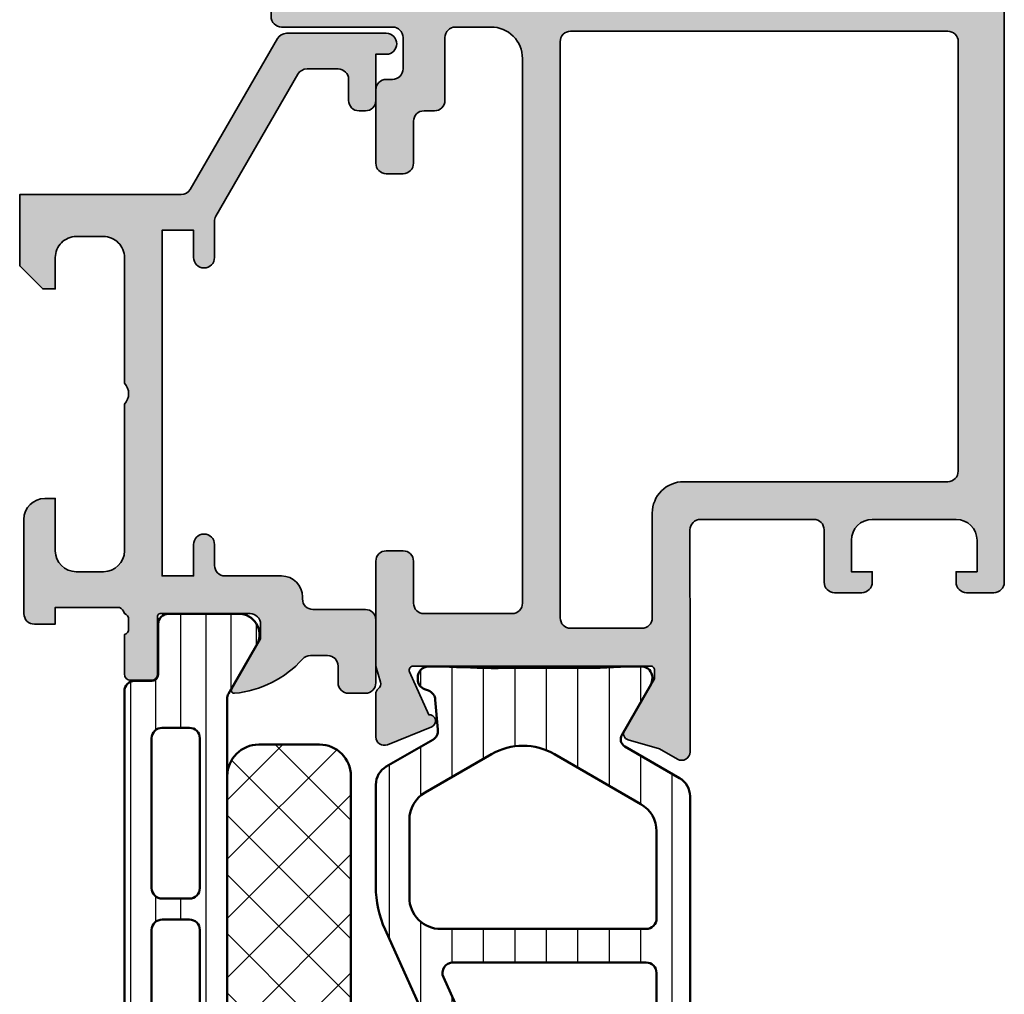
# Model space of a CAD drawing. Units: millimetres. Extents: x 2530 to 23610, y -385 to 3473.
# Drawn here: x 4891 to 4938, y 1336 to 1383 of the extents above; entities that cross this region are included whole.
import ezdxf

# ---------------------------------------------------------------- set-up
doc = ezdxf.new("R2010")
doc.units = ezdxf.units.MM
for name, color, linetype, lineweight in [('S03_AL_Kontur', 255, 'Continuous', 35), ('S04_AL_Schraffur', 253, 'Continuous', 25), ('S07_Isolation_Kontur', 91, 'Continuous', 50), ('S07_Listello_Contorno', 91, 'Continuous', 50), ('S08_Isolation_Schraffur', 91, 'Continuous', 25), ('S08_Listello_Tratteggio', 91, 'Continuous', 25)]:
    doc.layers.add(name, color=color, linetype=linetype, lineweight=lineweight)

# ---------------------------------------------------------------- blocks, each defined once
blk = doc.blocks.new('347320_s')
at = {"layer": 'S04_AL_Schraffur'}
h = blk.add_hatch(color=256, dxfattribs=at)
edge = h.paths.add_edge_path()
edge.add_line((5.300061035156141, -23.179998), (6.280035354198934, -23.179998))
edge.add_arc((6.280035354198935, -22.879998), 0.2999999999999972, 269.9999999999998, 360.0000000000001)
edge.add_line((6.580035354198932, -22.879998), (6.580035354198932, -20.11999999999999))
edge.add_arc((6.700035354198935, -20.11999999999999), 0.1200000000000028, 90, 180, ccw=False)
edge.add_line((6.700035354198935, -19.99999999999999), (11.00006103515614, -20.00000000000002))
edge.add_arc((11.00006103515615, -20.50000000000001), 0.4999999999999893, 3.979039320256561e-13, 90.00000000000063, ccw=False)
edge.add_line((11.50006103515614, -20.5), (11.50006103515615, -21.20000000000004))
edge.add_line((11.50006103515615, -21.20000000000004), (10.11856557753377, -23.59282032302756))
edge.add_arc((10.23818081980443, -23.6618802153517), 0.1381197846482936, 150.0000000000045, 277.7024374940927)
edge.add_arc((9.790562431820598, -18.82052898054774), 4.9999999999999, 275.3492280096188, 318.0099151077737)
edge.add_arc((13.87849577722257, -22.50003994853661), 0.5000000000000753, 90.00000000000449, 138.0099151077789, ccw=False)
edge.add_line((13.87849577722253, -22.00003994853654), (14.69822298594572, -22.00003994853654))
edge.add_arc((14.69822298594572, -22.50003994853653), 0.4999999999999964, -1.9895196601282805e-12, 90.00000000000023, ccw=False)
edge.add_line((15.19822298594571, -22.50003994853655), (15.19822298594567, -23.29999999999995))
edge.add_arc((15.69822298594574, -23.29999999999989), 0.500000000000064, 180.0000000000065, 270.0000000000067)
edge.add_line((15.6982229859458, -23.79999999999996), (16.49999999999979, -23.79999999999996))
edge.add_arc((16.4999999999998, -23.29999999999996), 0.4999999999999964, 269.9999999999996, 359.9999999999992)
edge.add_line((16.99999999999979, -23.29999999999997), (16.99999999999984, -20.30003994853655))
edge.add_arc((16.49999999999984, -20.30003994853654), 0.5000000000000036, 359.9999999999996, 449.9999999999995)
edge.add_line((16.49999999999984, -19.80003994853654), (14.00006103515618, -19.80003994853654))
edge.add_arc((14.00006103515618, -19.30003994853653), 0.5000000000000036, 179.9999999999996, 270, ccw=False)
edge.add_line((13.50006103515618, -19.30003994853653), (13.50006103515618, -19.20003994853651))
edge.add_arc((12.50006103515613, -19.20003994853658), 1.00000000000005, 3.867554492659444e-12, 89.9999999999999)
edge.add_line((12.50006103515613, -18.20003994853653), (9.799980163574224, -18.20003994853656))
edge.add_arc((9.79998016357422, -17.70003994853655), 0.5000000000000036, 180, 270.0000000000004, ccw=False)
edge.add_line((9.299980163574217, -17.70003994853655), (9.299980163574217, -16.7000361338393))
edge.add_arc((8.79998397827147, -16.7000361338393), 0.4999961853027468, 0, 180.0000000000012)
edge.add_line((8.299987792968722, -16.70003613383931), (8.299987792968746, -18.20003994853656))
edge.add_line((8.299987792968746, -18.20003994853656), (6.79998779296869, -18.20003994853656))
edge.add_line((6.79998779296869, -18.20003994853656), (6.799987792968718, -1.699981689453139))
edge.add_line((6.799987792968718, -1.69998168945314), (8.29998016357428, -1.699981689453153))
edge.add_line((8.29998016357428, -1.699981689453153), (8.299980163574276, -3))
edge.add_arc((8.799980163574247, -3), 0.4999999999999716, 180, 359.9999999999999)
edge.add_line((9.29998016357422, -3), (9.300048829781556, -1.282200382170815))
edge.add_arc((9.800048829381971, -1.28222036884612), 0.4999999999998828, 150.0000276224744, 179.9977096957164, ccw=False)
edge.add_line((9.367036006964122, -1.032220577602985), (13.28259863883224, 5.749740391829196))
edge.add_arc((13.71561146125022, 5.499740600585788), 0.5000000000001282, 90.00000000000767, 150.0000276224546, ccw=False)
edge.add_line((13.71561146125015, 5.999740600585916), (15.19999997583508, 5.99974060058595))
edge.add_arc((15.19999997583507, 5.499740600585914), 0.5000000000000355, 9.094947017729282e-13, 89.99999999999841, ccw=False)
edge.add_line((15.69999997583511, 5.499740600585922), (15.69999997583508, 4.500075271275061))
edge.add_arc((16.19999997583508, 4.50007527127508), 0.5, 180.0000000000021, 270.0000000000032)
edge.add_line((16.19999997583511, 4.00007527127508), (16.49999999999967, 4.000075271275058))
edge.add_arc((16.49999999999967, 4.500075271275131), 0.5000000000000728, 270, 359.9999999999923)
edge.add_line((16.99999999999974, 4.500075271275064), (17.00000000000001, 6.699798583984341))
edge.add_line((17.00000000000001, 6.699798583984341), (17.49999999999999, 6.699798583984343))
edge.add_arc((17.49999999999999, 7.199798583984343), 0.5, 270.0000000000004, 449.9999999999995)
edge.add_line((17.49999999999999, 7.699798583984342), (12.73415969977077, 7.699798583984346))
edge.add_arc((12.73415969977091, 7.199798583984382), 0.4999999999999636, 90.00000000001668, 150.0000048414094)
edge.add_line((12.3011469767541, 7.449798547395424), (8.14434217958995, 0.2500000365888395))
edge.add_arc((7.711329456573122, 0.5000000000000324), 0.5000000000000462, 270.0000000000017, 330.0000048413949, ccw=False)
edge.add_line((7.711329456573137, -1.4210854715202e-14), (0, 0))
edge.add_line((0, 0), (0, -3.399993896484403))
edge.add_line((0, -3.399993896484403), (1.100028991699247, -4.500000000000006))
edge.add_line((1.100028991699247, -4.500000000000006), (1.700012207031193, -4.500000000000001))
edge.add_line((1.700012207031193, -4.500000000000001), (1.70000457763669, -2.999999999999957))
edge.add_arc((2.699972490016132, -2.999967912105522), 0.9999679128942754, 89.99772430964123, 180.0018385599189, ccw=False)
edge.add_line((2.700012207031194, -1.999999999999993), (4.000000000000084, -1.999999999999993))
edge.add_arc((4.00005207275554, -2.999955556270776), 0.9999555576266296, -0.0025465512846949423, 90.00298368171838, ccw=False)
edge.add_line((5.000007629394504, -2.999999999999979), (4.999999999999972, -8.999999991278587))
edge.add_arc((4.474887960595329, -9.50000001116879), 0.7250811498155956, -43.59671436378562, 43.59671436379148, ccw=False)
edge.add_line((5.000000000000022, -10.00000003105894), (5.000007629394589, -16.99999999999997))
edge.add_arc((3.999965524348864, -16.99995789466215), 1.000042105932117, 270.00197522614224, 359.9975876434216, ccw=False)
edge.add_line((4.000000000000079, -18), (2.69998168945321, -18.00000000000001))
edge.add_arc((2.699990779185246, -16.99999853970264), 1.000001460338684, 180.0000836687501, 269.99947919747797, ccw=False)
edge.add_line((1.699989318847628, -16.99999999999994), (1.699981689453098, -14.5))
edge.add_line((1.699981689453098, -14.5), (1.199966430664006, -14.50000000000001))
edge.add_arc((1.200021224988946, -15.50003190514912), 1.000031906650271, 90.00313938339471, 179.9981720279311)
edge.add_line((0.1999893188476278, -15.49999999999994), (0.1999893188476563, -20.00000027465297))
edge.add_arc((0.699958578226919, -20.00002338628986), 0.4999692599134433, 179.9973514386619, 270.00352283224)
edge.add_line((0.6999893188476368, -20.49999264525826), (1.699989318847657, -20.50000027465278))
edge.add_line((1.699989318847657, -20.50000027465278), (1.699989318847657, -19.70000485228958))
edge.add_line((1.699989318847657, -19.70000485228958), (4.676304147330187, -19.70001267012644))
edge.add_arc((4.676303359325119, -20.00001267012553), 0.3000000000001226, 22.088482331716023, 89.99984950211791, ccw=False)
edge.add_line((4.9542846316902, -19.88720126904229), (5.00006103515614, -19.99999999999999))
edge.add_arc((4.921224588613096, -20.26752059199311), 0.2788950563274381, -1.1645893740977158, 73.58012358050792, ccw=False)
edge.add_line((5.200062035156146, -20.27318899999149), (5.200062035156146, -20.72678299999148))
edge.add_arc((4.921193939512972, -20.73244365946854), 0.2789255417371559, -73.57540544464462, 1.162870072887074, ccw=False)
edge.add_line((5.000061035156144, -20.99998699999149), (5.000061035156146, -22.879998))
edge.add_arc((5.300061035156145, -22.879998), 0.2999999999999989, 179.9999999999993, 269.9999999999992)
at = {"layer": 'S03_AL_Kontur'}
blk.add_lwpolyline([(5.300061035156141, -23.179998), (6.280035354198934, -23.179998, 0.4142135623730943), (6.580035354198932, -22.879998), (6.580035354198932, -20.11999999999999, -0.4142135623730906), (6.700035354198935, -19.99999999999999), (11.00006103515614, -20.00000000000002, -0.414213562373095), (11.50006103515614, -20.5), (11.50006103515615, -21.20000000000004), (10.11856557753377, -23.59282032302756, 0.6230654926186319), (10.25669278581434, -23.79875381406869, 0.1883224640153927), (13.50686547309503, -22.16553895144669, -0.2126017795317487), (13.87849577722253, -22.00003994853654), (14.69822298594572, -22.00003994853654, -0.4142135623731065), (15.19822298594571, -22.50003994853655), (15.19822298594567, -23.29999999999995, 0.4142135623730971), (15.6982229859458, -23.79999999999996), (16.49999999999979, -23.79999999999996, 0.4142135623730929), (16.99999999999979, -23.29999999999997), (16.99999999999984, -20.30003994853655, 0.414213562373095), (16.49999999999984, -19.80003994853654), (14.00006103515618, -19.80003994853654, -0.4142135623730971), (13.50006103515618, -19.30003994853653), (13.50006103515618, -19.20003994853651, 0.4142135623730747), (12.50006103515613, -18.20003994853653), (9.799980163574224, -18.20003994853656, -0.4142135623730971), (9.299980163574217, -17.70003994853655), (9.299980163574217, -16.7000361338393, 1.000000000000007), (8.299987792968722, -16.70003613383931), (8.299987792968746, -18.20003994853656), (6.79998779296869, -18.20003994853656), (6.799987792968718, -1.69998168945314), (8.29998016357428, -1.699981689453153), (8.299980163574276, -3, 0.9999999999999994), (9.29998016357422, -3), (9.300048829781556, -1.282200382170815, -0.1316422084403332), (9.367036006964122, -1.032220577602985), (13.28259863883224, 5.749740391829196, -0.2679493216101419), (13.71561146125015, 5.999740600585916), (15.19999997583508, 5.99974060058595, -0.414213562373082), (15.69999997583511, 5.499740600585922), (15.69999997583508, 4.500075271275061, 0.4142135623731019), (16.19999997583511, 4.00007527127508), (16.49999999999967, 4.000075271275058, 0.414213562373055), (16.99999999999974, 4.500075271275064), (17.00000000000001, 6.699798583984341), (17.49999999999999, 6.699798583984343, 0.9999999999999928), (17.49999999999999, 7.699798583984342), (12.73415969977077, 7.699798583984346, 0.2679492150723591), (12.3011469767541, 7.449798547395424), (8.14434217958995, 0.2500000365888396, -0.2679492150723611), (7.711329456573137, -1.4210854715202e-14), (0, 0), (0, -3.399993896484403), (1.100028991699247, -4.500000000000006), (1.700012207031193, -4.500000000000001), (1.70000457763669, -2.999999999999957, -0.4142345943754133), (2.700012207031194, -1.999999999999993), (4.000000000000084, -1.999999999999993, -0.4142418329359361), (5.000007629394504, -2.999999999999979), (4.999999999999972, -8.999999991278587, -0.3999382049121729), (5.000000000000022, -10.00000003105894), (5.000007629394589, -16.99999999999997, -0.4141911334429654), (4.000000000000079, -18), (2.69998168945321, -18.00000000000001, -0.4142104723489321), (1.699989318847628, -16.99999999999994), (1.699981689453098, -14.5), (1.199966430664006, -14.50000000000001, 0.4141881697232053), (0.1999893188476278, -15.49999999999994), (0.1999893188476563, -20.00000027465297, 0.4142451105867141), (0.6999893188476368, -20.49999264525826), (1.699989318847657, -20.50000027465278), (1.699989318847657, -19.70000485228958), (4.676304147330187, -19.70001267012644, -0.3053078492763503), (4.9542846316902, -19.88720126904229), (5.00006103515614, -19.99999999999999, -0.33821247423696), (5.200062035156146, -20.27318899999149), (5.200062035156146, -20.72678299999148, -0.3381811729244376), (5.000061035156144, -20.99998699999149), (5.000061035156146, -22.879998, 0.4142135623730932)], format="xyb", close=True, dxfattribs=at)
blk = doc.blocks.new('244320_s')
at = {"layer": 'S08_Listello_Tratteggio'}
h = blk.add_hatch(dxfattribs=at)
h.set_pattern_fill('LINIE', color=256, scale=1.2, angle=90, style=0)
h.set_pattern_definition([(90, (0, 0), (-1.2, 7.347638122934263e-17), [])])
edge = h.paths.add_edge_path(flags=16)
edge.add_arc((-1.7993591675253, 22.40087988861734), 0.5000123249002735, 359.9993369096541, 449.994763939464)
edge.add_line((-1.79931347315094, 22.90089221142969), (-3.099322246101875, 22.90093929876284))
edge.add_arc((-3.099296798638902, 22.4008957380818), 0.5000435613285561, 90.00291581042347, 179.9929335938016)
edge.add_line((-3.599340356164427, 22.40095740948138), (-3.599614594422392, 15.25093300066178))
edge.add_arc((-3.09957103374136, 15.25095844812476), 0.5000435613285485, 180.0029158104246, 269.9929335938036)
edge.add_line((-3.099632705140917, 14.75091489059924), (-1.799623932189977, 14.75086780326606))
edge.add_arc((-1.799649379652964, 15.25091136394711), 0.5000435613285685, 270.002915810425, 359.9929335938026)
edge.add_line((-1.299605822127425, 15.25084969254754), (-1.299346842658511, 22.40087410191981))
edge = h.paths.add_edge_path(flags=16)
edge.add_arc((-1.800030865164958, 13.19998778464412), 0.500012324900275, 359.9993369096543, 449.994763939464)
edge.add_line((-1.799985170790598, 13.70000010745647), (-3.099993943741538, 13.70004719478962))
edge.add_arc((-3.099968496278562, 13.20000363410859), 0.5000435613285543, 90.0029158104238, 179.992933593802)
edge.add_line((-3.600012053804084, 13.20006530550816), (-3.60028629206205, 6.050040896688563))
edge.add_arc((-3.100242731381014, 6.050066344151547), 0.5000435613285525, 180.0029158104246, 269.9929335938036)
edge.add_line((-3.100304402780571, 5.550022786626025), (-1.800295629829633, 5.549975699292843))
edge.add_arc((-1.800321077292622, 6.050019259973896), 0.5000435613285694, 270.0029158104253, 359.9929335938028)
edge.add_line((-1.300277519767083, 6.049957588574332), (-1.300018540298168, 13.1999819979466))
edge = h.paths.add_edge_path(flags=16)
edge.add_arc((-1.799012487705202, 31.55090429612498), 0.500012324900269, 359.9993369096549, 449.9947639394645)
edge.add_line((-1.798966793330848, 32.05091661893733), (-3.098975566281794, 32.05096370627049))
edge.add_arc((-3.098950118818816, 31.55092014558946), 0.500043561328549, 90.00291581042404, 179.9929335938024)
edge.add_line((-3.598993676344333, 31.55098181698903), (-3.599267914602299, 24.40095740816942))
edge.add_arc((-3.099224353921259, 24.40098285563241), 0.5000435613285565, 180.0029158104248, 269.9929335938036)
edge.add_line((-3.099286025320816, 23.90093929810688), (-1.799277252369878, 23.9008922107737))
edge.add_arc((-1.79930269983287, 24.40093577145475), 0.5000435613285668, 270.0029158104256, 359.9929335938028)
edge.add_line((-1.299259142307332, 24.40087410005519), (-1.299000162838418, 31.55089850942747))
edge = h.paths.add_edge_path()
edge.add_line((-2.10877799321035, 37.49254397782907), (-5.585319489016196, 37.49267062529314))
edge.add_arc((-5.443044692101986, 36.50284739661672), 0.9999960709244785, 98.17953275401284, 212.7249408019532)
edge.add_line((-6.284316922760769, 35.96224294252224), (-4.965929924973718, 33.67853834126716))
edge.add_arc((-5.398951696614446, 33.42855405119036), 0.5000000000000775, -0.002015393005876831, 29.997921301460224, ccw=False)
edge.add_line((-4.898951696923692, 33.42853646356853), (-4.900011308697385, 4.074286780756946))
edge.add_arc((-5.400011308350238, 4.074305413916158), 0.5000000000000474, 329.99792810276966, 359.9978647972359, ccw=False)
edge.add_line((-4.967007647098198, 3.824289755721764), (-6.285560076554603, 1.540680666472395))
edge.add_arc((-5.44432701033436, 1.000015270721867), 0.9999960709244753, 147.2709086022733, 261.8163166502144)
edge.add_line((-5.586673511216135, 0.01020235125117016), (-2.110132015410296, 0.01007570378708123))
edge.add_arc((-2.11011126554039, 0.5100716808021041), 0.4999959774455834, 269.9976222209277, 359.9982271833)
edge.add_line((-1.610115288334149, 0.5100562101823459), (-1.61036030891497, 2.910054603567824))
edge.add_arc((-1.310360309111762, 2.910043737333503), 0.2999999999999997, 89.99792470211372, 179.9979247021136, ccw=False)
edge.add_line((-1.310349442877442, 3.210043737136711), (-0.5000181100625419, 3.210015110718517))
edge.add_arc((-0.4999973208598483, 3.710012431384305), 0.4999973210979806, 269.9976177200879, 359.99823168414)
edge.add_line((3.441624093126763e-15, 3.709997), (3.209789713165134e-05, 4.750011444091797))
edge.add_line((3.209789713165134e-05, 4.750011444091797), (4.300022125244141, 4.750011444091796))
edge.add_arc((4.299959027007107, 5.250089803276328), 0.5000783631652957, 270.0072293923366, 359.9910221059163)
edge.add_line((4.800037384033203, 5.250011444091798), (4.800037384033203, 6.081005096435542))
edge.add_arc((3.799016417303998, 6.080405593427366), 1.001021146247835, 0.03431395466120155, 74.94980637745047)
edge.add_line((4.058946712567467, 7.047090431851749), (3.300037145614624, 7.250011444091796))
edge.add_line((3.300037145614624, 7.250011444091796), (3.30001425743103, 6.250011444091798))
edge.add_line((3.30001425743103, 6.250011444091798), (1.000034093856812, 6.250011444091797))
edge.add_arc((1.000017612484468, 7.249994962719454), 0.9999835187634767, 179.9990556713603, 270.0009443286396, ccw=False)
edge.add_line((3.409385681149083e-05, 7.250011444091798), (4.172325134279079e-05, 10.25001144409179))
edge.add_arc((0.9999775461732325, 10.25007561996295), 0.9999358249812932, 89.99763416877528, 180.0036772425533, ccw=False)
edge.add_line((1.000018835067752, 11.2500114440918), (3.300021886825561, 11.2500114440918))
edge.add_line((3.300021886825561, 11.2500114440918), (3.300021886825561, 10.2500114440918))
edge.add_line((3.300021886825561, 10.2500114440918), (4.058963942994509, 10.45293502405593))
edge.add_arc((3.798849103371155, 11.41973517223284), 1.001180431444383, 285.0586789848605, 359.9589455843226)
edge.add_line((4.800029277801514, 11.41901779174805), (4.800036907196045, 12.2500114440918))
edge.add_arc((4.300072381679456, 12.25004691857521), 0.499964526775117, 359.9959346352136, 450.0040653647864)
edge.add_line((4.300036907196045, 12.7500114440918), (1.883506774902344e-05, 12.7500114440918))
edge.add_line((1.883506774899086e-05, 12.7500114440918), (0.001085988637372248, 33.79247127889615))
edge.add_arc((-0.4989113320284088, 33.79249206809886), 0.4999973210979743, 359.9976177200864, 449.9982316841403)
edge.add_line((-0.4988959006441056, 34.2924893889587), (-1.309227233459008, 34.2925180153769))
edge.add_arc((-1.309216367224687, 34.5925180151801), 0.299999999999997, 179.9979247021125, 269.99792470211366, ccw=False)
edge.add_line((-1.609216367027897, 34.59252888141443), (-1.608797486815105, 36.99252725075291))
edge.add_arc((-2.108793463830117, 36.99254800062283), 0.4999959774455728, 359.9976222209262, 449.998227183299)
at = {"layer": 'S07_Listello_Contorno'}
for points in [[(-2.10877799321035, 37.49254397782907), (-5.585319489016196, 37.49267062529314, 0.5460410483302768), (-6.284316922760769, 35.96224294252224), (-4.965929924973718, 33.67853834126716, -0.1316522165773121), (-4.898951696923692, 33.42853646356853), (-4.900011308697385, 4.074286780756947, -0.131652216577313), (-4.967007647098198, 3.824289755721764), (-6.285560076554603, 1.540680666472395, 0.54604104833028), (-5.586673511216135, 0.01020235125117016), (-2.110132015410296, 0.01007570378708123, 0.4142166549144954), (-1.610115288334149, 0.5100562101823459), (-1.61036030891497, 2.910054603567824, -0.4142135623730943), (-1.310349442877442, 3.210043737136711), (-0.5000181100625419, 3.210015110718517, 0.4142167009307429), (3.441624093126763e-15, 3.709997), (3.209789713165134e-05, 4.750011444091797), (4.300022125244141, 4.750011444091796, 0.4141307139453403), (4.800037384033203, 5.250011444091798), (4.800037384033203, 6.081005096435542, 0.3390430875378833), (4.058946712567467, 7.047090431851749), (3.300037145614624, 7.250011444091796), (3.30001425743103, 6.250011444091798), (1.000034093856812, 6.250011444091797, -0.4142232171295661), (3.409385681149083e-05, 7.250011444091798), (4.172325134279079e-05, 10.25001144409179, -0.4142444546076989), (1.000018835067752, 11.2500114440918), (3.300021886825561, 11.2500114440918), (3.300021886825561, 10.2500114440918), (4.058963942994509, 10.45293502405593, 0.3389690172800109), (4.800029277801514, 11.41901779174805), (4.800036907196045, 12.2500114440918, 0.4142551268752785), (4.300036907196045, 12.7500114440918), (1.883506774899086e-05, 12.7500114440918), (0.001085988637372248, 33.79247127889615, 0.4142167009307494), (-0.4988959006441056, 34.2924893889587), (-1.309227233459008, 34.2925180153769, -0.4142135623730967), (-1.609216367027897, 34.59252888141443), (-1.608797486815105, 36.99252725075291, 0.4142166549144986)], [(-1.299000162838418, 31.55089850942747, 0.414190185766647), (-1.798966793330848, 32.05091661893733), (-3.098975566281794, 32.05096370627049, 0.4141625346911798), (-3.598993676344333, 31.55098181698903), (-3.599267914602299, 24.40095740816942, 0.4141625346911808), (-3.099286025320816, 23.90093929810688), (-1.799277252369878, 23.9008922107737, 0.4141625346911724), (-1.299259142307332, 24.40087410005519)], [(-1.299346842658511, 22.40087410191981, 0.4141901857666454), (-1.79931347315094, 22.90089221142969), (-3.099322246101875, 22.90093929876284, 0.4141625346911781), (-3.599340356164427, 22.40095740948138), (-3.599614594422392, 15.25093300066178, 0.4141625346911821), (-3.099632705140917, 14.75091489059924), (-1.799623932189977, 14.75086780326606, 0.414162534691175), (-1.299605822127425, 15.25084969254754)], [(-1.300018540298168, 13.1999819979466, 0.4141901857666454), (-1.799985170790598, 13.70000010745647), (-3.099993943741538, 13.70004719478962, 0.4141625346911792), (-3.600012053804084, 13.20006530550816), (-3.60028629206205, 6.050040896688563, 0.4141625346911821), (-3.100304402780571, 5.550022786626025), (-1.800295629829633, 5.549975699292843, 0.414162534691175), (-1.300277519767083, 6.049957588574332)]]:
    blk.add_lwpolyline(points, format="xyb", close=True, dxfattribs=at)
blk = doc.blocks.new('298809_s')
at = {"layer": 'S08_Isolation_Schraffur'}
h = blk.add_hatch(dxfattribs=at)
h.set_pattern_fill('NETZ', color=256, scale=2, angle=-45.00000000000001, style=0)
h.set_pattern_definition([(315, (0, 0), (1.414213562373095, 1.414213562373095), []), (44.99999999999999, (0, 0), (-1.414213562373095, 1.414213562373095), [])])
edge = h.paths.add_edge_path()
edge.add_arc((10.99999672813967, -4.400029629903598), 1.500003271863892, 270.0001249755857, 359.9998750244141)
edge.add_line((12.5, -4.400032901763923), (12.5, -1.500000000000498))
edge.add_arc((10.99999999999999, -1.500000000000498), 1.500000000000004, 1.696295830113872e-14, 89.99999999999993)
edge.add_line((11, -4.965139356518516e-13), (-11, -4.909184224497626e-13))
edge.add_arc((-11, -1.500000000000492), 1.500000000000002, 90, 180)
edge.add_line((-12.5, -1.500000000000492), (-12.5, -4.400032901763917))
edge.add_arc((-10.9999977721539, -4.400030673917808), 1.500002227847759, 180.0000850973266, 269.9999149026734)
edge.add_line((-11.00000000000001, -5.900032901763913), (10.99999999999999, -5.900032901763921))
at = {"layer": 'S07_Isolation_Kontur'}
blk.add_lwpolyline([(10.99999999999999, -5.900032901763921, 0.4142122846355241), (12.5, -4.400032901763923), (12.5, -1.500000000000498, 0.4142135623730949), (11, -4.965139356518516e-13), (-11, -4.909184224497626e-13, 0.414213562373095), (-12.5, -1.500000000000492), (-12.5, -4.400032901763917, 0.4142126923466309), (-11.00000000000001, -5.900032901763913)], format="xyb", close=True, dxfattribs=at)
blk = doc.blocks.new('244322_s')
blk.add_blockref('244320_s', (0, 0))
at = {"rotation": 270}
blk.add_blockref('298809_s', (-4.909481502810539, 18.75141162216274), dxfattribs=at)
blk = doc.blocks.new('366240_s_kv')
blk.add_blockref('347320_s', (40.49988928710155, 70.00010681134698))
at = {"xscale": -1}
blk.add_blockref('244322_s', (45.49995422363281, 12.50010290997139), dxfattribs=at)
blk = doc.blocks.new('284095_s')
at = {"layer": 'S08_Listello_Tratteggio'}
h = blk.add_hatch(dxfattribs=at)
h.set_pattern_fill('LINIE', color=256, scale=1.5, angle=90, style=0)
h.set_pattern_definition([(90, (-10.15478641506311, 0.06716196059852564), (-1.5, 9.18454765366783e-17), [])])
edge = h.paths.add_edge_path()
edge.add_line((-12.03804852439634, 25.97358648493901), (-12.16137756349826, 27.3832308103465))
edge.add_arc((-12.66077623147494, 27.35871611222994), 0.5000000000006244, 2.810304183852963, 70.00000000006955)
edge.add_line((-12.48976615981246, 27.82856242262369), (-12.67102019505501, 27.89453349629252))
edge.add_arc((-12.50001012339239, 28.36437980668542), 0.4999999999998723, 179.9999999999886, 250.0000000000206, ccw=False)
edge.add_line((-13.00001012339226, 28.36437980668552), (-13.00001012339226, 28.45106191732509))
edge.add_arc((-12.47365276931305, 28.4553474323449), 0.5263747997693766, 92.87019238929253, 180.4664825073158, ccw=False)
edge.add_line((-12.50001012339226, 28.98106191732529), (-11.80836511930556, 28.98106191732529))
edge.add_arc((-7.294179486126319, 130.8206750060758), 101.9396128401378, 267.4619445308447, 268.9495105626417)
edge.add_line((-9.163086549758646, 28.89819538364554), (-4.297565897554705, 28.91727016903519))
edge.add_arc((-8.490442630665758, 128.854800237656), 100.0254474197219, 272.402434144176, 273.1447526704166)
edge.add_line((-3.003173129692186, 28.97997856102302), (-2.300254034205409, 28.97997856102313))
edge.add_arc((-2.326611077755196, 28.45426424767937), 0.5263746127989006, -0.4681346129985968, 87.12984043387462, ccw=False)
edge.add_line((-1.800254034430509, 28.44996355684111), (-1.826241561494498, 28.23952806970726))
edge.add_arc((-2.026241561404693, 28.23953407137965), 0.2000000000002444, 329.9985777961243, 359.9982806475091, ccw=False)
edge.add_line((-1.853038962914979, 28.13952977208953), (-3.257386907326691, 25.70716261027007))
edge.add_arc((-2.910978306759286, 25.50715990665587), 0.4000000000000747, 149.9995528248085, 239.9984621889431)
edge.add_line((-3.110987604289676, 25.16075511324004), (-0.4999767562690067, 23.65319478669414))
edge.add_arc((-1.00000000009526, 22.78718280315494), 1.000000000000016, -0.0007909961486234351, 59.99846218891889, ccw=False)
edge.add_line((-1.905391400214285e-10, 22.78716899766778), (-9.549694368615746e-11, 6.217075675022329))
edge.add_arc((-1.000000000190808, 6.217061869534889), 1.000000000190607, -59.99846218890252, 0.0007909961644259056, ccw=False)
edge.add_line((-0.4999767562690067, 5.351049885830776), (-3.110987604289676, 3.843489559284762))
edge.add_arc((-2.910978306759048, 3.497084765869162), 0.3999999999999995, 120.0015378111025, 210.000447175235)
edge.add_line((-3.257386907326236, 3.297082062254731), (-1.853514382014055, 0.8655383386789026))
edge.add_arc((-2.026718842732983, 0.7655372647490893), 0.2000000000001267, -0.0015378110791175459, 30.00035525373761, ccw=False)
edge.add_line((-1.826718842804894, 0.7655318967757694), (-1.800744268497056, 0.5199865800665293))
edge.add_arc((-2.300744268316926, 0.5199999999999466), 0.4999999999999649, 269.9999999999943, 359.9984621889075, ccw=False)
edge.add_line((-2.300744268316976, 0.01999999999998181), (-3.00075768814213, 0.01999999999998181))
edge.add_line((-3.00075768814213, 0.01999999999998181), (-4.99960477765535, 0.1200536797380209))
edge.add_line((-4.99960477765535, 0.1200536797380209), (-7.000749736806938, 0.02010735947601461))
edge.add_line((-7.000749736806938, 0.02010735947601461), (-7.700758816651614, 0.02012614762634257))
edge.add_arc((-7.700745396718316, 0.5201261474461892), 0.4999999999999413, 180.0001964035085, 269.99846218892117, ccw=False)
edge.add_line((-8.20074539671532, 0.5201244335022466), (-8.20074570539282, 0.6401733863282288))
edge.add_arc((-7.700745705395725, 0.6401751002721567), 0.5000000000000314, 109.9999999999666, 180.0001964035068, ccw=False)
edge.add_line((-7.871755777058297, 1.11002141066524), (-7.690502941933573, 1.175992047526847))
edge.add_arc((-7.860701263673295, 1.644731270715567), 0.4986821914592323, 289.9558634026192, 356.8575142507214)
edge.add_line((-7.362768942873117, 1.617393897375564), (-7.236760295545992, 3.049937978695539))
edge.add_arc((-7.734857644591902, 3.093515850069519), 0.5000000000000502, 354.9999999999831, 420.000000000018)
edge.add_line((-7.484857644592012, 3.52652855196186), (-8.795284211553735, 4.28310368314942))
edge.add_arc((-9.045284211553692, 3.850090981256654), 0.500000000000452, 60.00000000003554, 89.9977120329578)
edge.add_line((-9.045264245274666, 4.350090980858454), (-14.90046607944987, 4.35032479404606))
edge.add_arc((-14.90042614689175, 5.350324793369897), 1.000000000121142, 89.9999999999992, 269.99771203295404, ccw=False)
edge.add_line((-14.90042614689173, 6.350324793491041), (-10.78750630880813, 6.350324793490927))
edge.add_arc((-10.78750630880821, 6.850324793490929), 0.5000000000000027, 270.0000000000088, 384.2769528591563)
edge.add_line((-10.33172194184499, 7.055898650855966), (-14.5565916558794, 16.42299227256524))
edge.add_arc((-9.998747986249214, 18.47873084621442), 4.999999999997716, 179.9976932833801, 204.2769528591534, ccw=False)
edge.add_line((-14.9987479821948, 18.478932145214), (-14.99855253673149, 23.33353805050149))
edge.add_arc((-13.99855253754195, 23.3334977907014), 0.9999999999999682, 119.99999999996439, 179.9976932833701, ccw=False)
edge.add_line((-14.4985525375414, 24.19952319448612), (-12.28412086247044, 25.47802591818879))
edge.add_arc((-12.53412086247035, 25.91103862008157), 0.5000000000004339, 299.9999999999588, 367.1862840833351)
edge = h.paths.add_edge_path(flags=16)
edge.add_line((-2.34929222712708, 22.41152688934164), (-6.472175093527312, 24.79202196786434))
edge.add_arc((-7.972244825000077, 22.19398601724333), 3.000000000000005, 59.99846218905068, 119.9999999999673)
edge.add_line((-9.472244824998597, 24.7920622285975), (-12.64863434282552, 22.95817288542514))
edge.add_arc((-11.89863434282636, 21.65913477974787), 1.500000000000111, 119.9999999999604, 179.9984621889115)
edge.add_line((-13.39863434228619, 21.65917503954802), (-13.39873388845217, 17.9502830493791))
edge.add_arc((-11.89873388899242, 17.9502427895792), 1.500000000000037, 179.9984621889211, 269.9986275570052)
edge.add_line((-11.898769819466, 16.4502427900095), (-2.099452233407646, 16.45000806059477))
edge.add_arc((-2.099438813474183, 16.95000806041479), 0.5000000000001177, 269.9984621889022, 359.9984621889047)
edge.add_line((-1.59943881365416, 16.94999464048135), (-1.599327093406828, 21.112468654233))
edge.add_arc((-3.099327092866448, 21.11250891403297), 1.499999999999905, 359.9984621889182, 419.9984621889168)
edge = h.paths.add_edge_path(flags=16)
edge.add_line((-11.77376995934765, 14.14465478681313), (-8.614481053323289, 7.140094418370722))
edge.add_arc((-5.87977485154361, 8.373537562560722), 3.000000000000258, 204.2769528591496, 239.9999999998545)
edge.add_line((-7.379774851550337, 5.775461351210993), (-6.572055147832089, 5.309124162836611))
edge.add_arc((-5.572229471803072, 7.040873032432769), 1.999651352059766, 240.0000000000287, 300.0015378109494)
edge.add_line((-4.57235731622859, 5.309150998646373), (-2.349647076418933, 6.592512898149948))
edge.add_arc((-3.09968194215443, 7.891530873461112), 1.500000000000127, 300.0015378109076, 359.9984621889151)
edge.add_line((-1.599681942694588, 7.891490613661063), (-1.599508597307704, 14.34999464141788))
edge.add_arc((-2.099508597127524, 14.35000806135132), 0.4999999999999152, 359.9984621889051, 449.9984621889018)
edge.add_line((-2.099495177194058, 14.85000806117114), (-11.31797217245139, 14.85022864399832))
edge.add_arc((-11.31798559238451, 14.3502286441784), 0.5000000000000182, 89.99846218894135, 204.276952859184)
at = {"layer": 'S07_Listello_Contorno'}
for points in [[(-12.03804852439634, 25.97358648493901), (-12.16137756349826, 27.3832308103465, 0.3018687422066512), (-12.48976615981246, 27.82856242262369), (-12.67102019505501, 27.89453349629252, -0.3152987888791379), (-13.00001012339226, 28.36437980668552), (-13.00001012339226, 28.45106191732509, -0.4019786192981213), (-12.50001012339226, 28.98106191732529), (-11.80836511930556, 28.98106191732529, 0.006490822426078074), (-9.163086549758646, 28.89819538364554), (-4.297565897554705, 28.91727016903519, 0.003238986922067933), (-3.003173129692186, 28.97997856102302), (-2.300254034205409, 28.97997856102313, -0.4019871591806803), (-1.800254034430509, 28.44996355684111), (-1.826241561494498, 28.23952806970726, -0.1316511785598034), (-1.853038962914979, 28.13952977208953), (-3.257386907326691, 25.70716261027007, 0.4142079871069554), (-3.110987604289676, 25.16075511324004), (-0.4999767562690067, 23.65319478669414, -0.2679456998827183), (-1.905391400214285e-10, 22.78716899766778), (-9.549694368615746e-11, 6.217075675022329, -0.267945699882715), (-0.4999767562690067, 5.351049885830776), (-3.110987604289676, 3.843489559284762, 0.4142079871069442), (-3.257386907326236, 3.297082062254731), (-1.853514382014055, 0.8655383386789026, -0.1316609008164221), (-1.826718842804894, 0.7655318967757694), (-1.800744268497056, 0.5199865800665293, -0.4142057011799826), (-2.300744268316976, 0.01999999999998181), (-3.00075768814213, 0.01999999999998181), (-4.99960477765535, 0.1200536797380209), (-7.000749736806938, 0.02010735947601461), (-7.700758816651614, 0.02012614762634257, -0.4142046971808438), (-8.20074539671532, 0.5201244335022466), (-8.20074570539282, 0.6401733863282288, -0.3152997310457952), (-7.871755777058297, 1.11002141066524), (-7.690502941933573, 1.175992047526847, 0.3004978997068209), (-7.362768942873117, 1.617393897375564), (-7.236760295545992, 3.049937978695539, 0.2914734195862522), (-7.484857644592012, 3.52652855196186), (-8.795284211553735, 4.28310368314942, 0.1316423414295013), (-9.045264245274666, 4.350090980858454), (-14.90046607944987, 4.35032479404606, -0.9999800339202654), (-14.90042614689173, 6.350324793491041), (-10.78750630880813, 6.350324793490927, 0.5445214101825765), (-10.33172194184499, 7.055898650855966), (-14.5565916558794, 16.42299227256524, -0.1063363540839323), (-14.9987479821948, 18.478932145214), (-14.99855253673149, 23.33353805050149, -0.2679384048794565), (-14.4985525375414, 24.19952319448612), (-12.28412086247044, 25.47802591818879, 0.301852499259075)], [(-2.34929222712708, 22.41152688934164), (-6.472175093527312, 24.79202196786434, 0.2679563841638748), (-9.472244824998597, 24.7920622285975), (-12.64863434282552, 22.95817288542514, 0.2679420007236126), (-13.39863434228619, 21.65917503954802), (-13.39873388845217, 17.9502830493791, 0.4142144077268946), (-11.898769819466, 16.4502427900095), (-2.099452233407646, 16.45000806059477, 0.4142135623731076), (-1.59943881365416, 16.94999464048135), (-1.599327093406828, 21.112468654233, 0.2679491924311166)], [(-11.77376995934765, 14.14465478681313), (-8.614481053323289, 7.140094418370722, 0.157145927602914), (-7.379774851550337, 5.775461351210993), (-6.572055147832089, 5.309124162836611, 0.2679563841638937), (-4.57235731622859, 5.309150998646373), (-2.349647076418933, 6.592512898149948, 0.2679348090424553), (-1.599681942694588, 7.891490613661063), (-1.599508597307704, 14.34999464141788, 0.4142135623730784), (-2.099495177194058, 14.85000806117114), (-11.31797217245139, 14.85022864399832, 0.5445301097101446)]]:
    blk.add_lwpolyline(points, format="xyb", close=True, dxfattribs=at)
blk = doc.blocks.new('357800_s')
at = {"layer": 'S04_AL_Schraffur'}
h = blk.add_hatch(color=256, dxfattribs=at)
edge = h.paths.add_edge_path()
edge.add_arc((0.5, -1.5), 0.5, 179.9999999999999, 270.0000000000004, ccw=False)
edge.add_line((0, -1.5), (1.77635683940025e-15, -0.4999999999999993))
edge.add_arc((0.5, -0.5), 0.4999999999999997, 89.99999999999972, 180, ccw=False)
edge.add_line((0.5, 0), (33.50000000000014, -1.596500709410975e-13))
edge.add_arc((33.50002810999922, -1.499971890001348), 1.499971890264587, -0.0010737429744835936, 90.00107374297892, ccw=False)
edge.add_line((35, -1.499999999999886), (34.99999999999999, -28.50000000037285))
edge.add_arc((34.49999432902405, -28.49999432939694), 0.5000056710079551, 270.0006498386018, 359.9993501613978, ccw=False)
edge.add_line((34.5, -29.00000000037272), (33.19999694824212, -29.00000000037284))
edge.add_arc((33.1999713555233, -28.50002559309149), 0.499974407936392, 179.9970671403603, 270.002932859638, ccw=False)
edge.add_line((32.69999694824219, -28.50000000037289), (32.69999694824213, -28.00000000037282))
edge.add_line((32.69999694824219, -28.00000000037284), (33.69999694824213, -28.00000000037288))
edge.add_line((33.69999694824219, -28.00000000037289), (33.69999694824217, -26.50000000037282))
edge.add_arc((32.69992794841892, -26.50006900019594), 1.000069002203366, 0.003953125883364501, 89.99604687411806)
edge.add_line((32.69999694824219, -25.50000000037295), (28.69999694824207, -25.50000000037291))
edge.add_arc((28.70002878639934, -26.50003183853039), 1.000031838664297, 90.00182413397907, 179.9981758660291)
edge.add_line((27.69999694824219, -26.50000000037295), (27.69999694824219, -28.00000000037285))
edge.add_line((27.69999694824219, -28.00000000037284), (28.69999694824216, -28.00000000037286))
edge.add_line((28.69999694824219, -28.00000000037284), (28.69999694824222, -28.50000000037284))
edge.add_arc((28.20001747590959, -28.50002052804035), 0.4999794727538082, -90.00235239401962, 0.0023523940016048073, ccw=False)
edge.add_line((28.19999694824219, -29.00000000037278), (26.89999389648449, -29.00000000037285))
edge.add_arc((26.89999389648438, -28.50000000037284), 0.5000000000000178, 179.9999999999988, 270.00000000000284, ccw=False)
edge.add_line((26.39999389648438, -28.50000000037284), (26.39999389648433, -26.00000000037278))
edge.add_arc((25.89999389648438, -26.00000000037278), 0.4999999999999076, 4.071109992274054e-12, 90.00000000000081)
edge.add_line((25.89999389648438, -25.50000000037289), (20.49695169656637, -25.50000000037286))
edge.add_arc((20.49695169656661, -26.00000000037289), 0.5000000000000249, 89.99999999999919, 180.0203447255)
edge.add_line((19.99695172808697, -26.00017754159188), (19.99925694370279, -32.49223466511417))
edge.add_line((19.99925694370359, -32.49223466511415), (19.99960449548036, -36.60016556477073))
edge.add_arc((19.59960449547998, -36.6001655647708), 0.4000000000000803, -119.99999999999352, 9.208633855450898e-12, ccw=False)
edge.add_line((19.39960449548016, -36.94657572628466), (18.53632904506451, -36.44816341260227))
edge.add_line((18.53632904506412, -36.44816341260224), (17.04416786271504, -36.02029307875522))
edge.add_arc((17.1268590694599, -35.73191456997381), 0.2999999999999198, 149.8207514984857, 253.9999999999963, ccw=False)
edge.add_line((16.86752199045441, -35.58110250330634), (18.29925726139687, -33.11549137258486))
edge.add_line((18.29925726139663, -33.11549137258481), (18.29925726139658, -32.69490715498421))
edge.add_arc((18.10768877969986, -32.69141470529547), 0.1916003141550658, 358.9555669017292, 452.5221701120565)
edge.add_line((18.09925722446496, -32.50000000037278), (6.791318731305259, -32.5000008242461))
edge.add_arc((6.791318745876197, -32.70000082424605), 0.1999999999999537, 90.00000417444775, 204.1409891984532)
edge.add_line((6.608810380776958, -32.78179750308288), (7.524569817428176, -34.82508043319908))
edge.add_arc((7.548437931925037, -35.12544306239579), 0.3013094686656338, -66.99996842191251, 94.54342339955087, ccw=False)
edge.add_line((7.666169073504534, -35.40279982580716), (5.549674283249956, -36.2567927169722))
edge.add_arc((5.400001390567013, -35.88585063901951), 0.3999999999999289, 180.000031578101, 291.9737787840356, ccw=False)
edge.add_line((5.000001390567377, -35.88585085947619), (5.000000254675072, -33.82487016473007))
edge.add_arc((5.300000254670522, -33.8248699993876), 0.2999999999961925, 127.81496208174809, 180.0000315780858, ccw=False)
edge.add_arc((4.932132231514515, -33.35087303996886), 0.3000000000031256, 307.8149620817566, 376.0000315780924)
edge.add_line((5.220510694723998, -33.26818167428553), (4.999999999999723, -32.49917109209954))
edge.add_line((5, -32.49917109209952), (4.99999999999995, -27.50000000037285))
edge.add_arc((5.500052861601944, -27.50005286197512), 0.5000528643963099, 90.00605685304112, 179.9939431469573, ccw=False)
edge.add_line((5.5, -27.00000000037289), (6.30000305175794, -27.00000000037285))
edge.add_arc((6.299981445897174, -27.5000216062333), 0.5000216063272573, 0.002475742252102009, 89.99752425773158, ccw=False)
edge.add_line((6.800003051757812, -27.50000000037284), (6.800003051757798, -29.50000000037278))
edge.add_arc((7.300008722733764, -29.49999432939677), 0.5000056710082252, 180.0006498386099, 269.9993501613868)
edge.add_line((7.300003051757812, -30.00000000037284), (11.49999999999984, -30.00000000037284))
edge.add_arc((11.5000205276674, -29.50002052804035), 0.4999794727538935, 269.997647605987, 360.0023523940081)
edge.add_line((12, -29.50000000037278), (12.00000000000014, -3.500000000000085))
edge.add_arc((10.50003083841057, -3.499969161589263), 1.4999691619063, 359.9988220352578, 450.0011779647417)
edge.add_line((10.5, -1.999999999999943), (8.800003051757912, -1.999999999999943))
edge.add_arc((8.800058401543538, -2.500055349785612), 0.5000553528488823, 90.00634191613503, 179.9936580838308)
edge.add_line((8.300003051757812, -2.499999999999829), (8.300003051757841, -5.500000000000128))
edge.add_arc((7.800065633949089, -5.500062582191731), 0.499937421725297, -90.00717228858468, 0.007172288579909036, ccw=False)
edge.add_line((7.800003051757812, -6), (7.300003051757699, -6))
edge.add_arc((7.300071186298737, -6.500068134540982), 0.5000681391826577, 90.00780657943984, 179.9921934205537)
edge.add_line((6.800003051757812, -6.499999999999829), (6.800003051757784, -8.499999999999945))
edge.add_arc((6.300028644476697, -8.500025592718544), 0.4999744079364986, -90.00293285963562, 0.0029328596372124593, ccw=False)
edge.add_line((6.300003051757812, -9), (5.500000000000028, -8.999999999999915))
edge.add_arc((5.500005670975952, -8.499994329023934), 0.5000056710081576, 180.0006498386103, 269.9993501613913, ccw=False)
edge.add_line((5, -8.499999999999943), (4.999999999999957, -4.999999999999966))
edge.add_arc((5.500063016254899, -5.000063016254501), 0.5000630202251588, 90.00722022082277, 179.9927797791642, ccw=False)
edge.add_line((5.5, -4.499999999999886), (5.800003051757614, -4.500000000000057))
edge.add_arc((5.800065633949089, -4.000062582191504), 0.4999374217255777, 269.9928277114246, 360.0071722885933)
edge.add_line((6.300003051757812, -3.999999999999829), (6.300003051757812, -2.500000000000032))
edge.add_arc((5.799981445897174, -2.500021605860525), 0.5000216063273817, 0.002475742258186501, 89.99752425773367)
edge.add_line((5.800003051757812, -1.999999999999943), (0.4999999999999964, -1.999999999999998))
edge = h.paths.add_edge_path(flags=16)
edge.add_arc((17.69695169656643, -30.20000000037277), 0.500000000000032, 270.0000000000037, 359.9999999999996)
edge.add_line((18.19695169656643, -30.20000000037277), (18.19695169656652, -25.20001220740416))
edge.add_arc((19.69695169656643, -25.20001220740403), 1.499999999999986, 90.00000000000489, 180.0000000000054, ccw=False)
edge.add_line((19.69695169656643, -23.70001220740403), (32.3000030517579, -23.70001220740409))
edge.add_arc((32.29998144589717, -23.19999060154362), 0.5000216063272644, 270.0024757422598, 359.9975242577357)
edge.add_line((32.80000305175781, -23.2000122074042), (32.80000305175798, -2.700012207031264))
edge.add_arc((32.3000286444767, -2.699986614312763), 0.4999744079365483, 359.997067140375, 450.0029328596462)
edge.add_line((32.30000305175781, -2.20001220703125), (14.30000305175772, -2.20001220703125))
edge.add_arc((14.29997745903893, -2.699986614312593), 0.49997440793636, 89.99706714036647, 180.0029328596401)
edge.add_line((13.80000305175781, -2.700012207031193), (13.80000305175778, -30.20000000037281))
edge.add_arc((14.30000305175781, -30.20000000037277), 0.4999999999999218, 180.0000000000008, 270.0000000000024)
edge.add_line((14.30000305175781, -30.70000000037271), (17.69695169656651, -30.70000000037278))
at = {"layer": 'S03_AL_Kontur'}
blk.add_lwpolyline([(0.5, -2, -0.4142135623730974), (0, -1.5), (0, -0.5, -0.4142135623730962), (0.5, 0), (33.5, -1.70530256582424e-13, -0.4142245402587249), (35, -1.499999999999886), (35, -28.50000000037289, -0.4142069185024838), (34.5, -29.00000000037272), (33.19999694824219, -29.00000000037284, -0.4142435479606648), (32.69999694824219, -28.50000000037289), (32.69999694824219, -28.00000000037284), (33.69999694824219, -28.00000000037289), (33.69999694824219, -26.50000000037278, 0.4141731465787793), (32.69999694824219, -25.50000000037295), (28.69999694824219, -25.50000000037289, 0.414194912728977), (27.69999694824219, -26.50000000037295), (27.69999694824219, -28.00000000037284), (28.69999694824219, -28.00000000037284), (28.69999694824219, -28.50000000037284, -0.4142376132235551), (28.19999694824219, -29.00000000037278), (26.89999389648438, -29.00000000037284, -0.4142135623731159), (26.39999389648438, -28.50000000037284), (26.39999389648438, -26.00000000037278, 0.4142135623730784), (25.89999389648438, -25.50000000037289), (20.49695169656661, -25.50000000037289, 0.4143175674380138), (19.99695172808697, -26.00017754159188), (19.99925694370359, -32.49223466511415), (19.99960449547962, -36.60016556477075, -0.5773502691896404), (19.39960449548016, -36.94657572628466), (18.53632904506412, -36.44816341260224), (17.04416786271486, -36.02029307875523, -0.488701130267354), (16.86752199045441, -35.58110250330634), (18.29925726139663, -33.11549137258481), (18.29925726139663, -32.69490715498421, 0.4325656440606603), (18.09925722446496, -32.50000000037278), (6.791318731305182, -32.50000082424611, 0.543752479749528), (6.608810380776958, -32.78179750308288), (7.524569817428528, -34.8250804331991, -0.8506408930558664), (7.666169073504534, -35.40279982580716), (5.54967428324926, -36.2567927169722, -0.53156250635496), (5.000001390567377, -35.88585085947619), (5.000000254674887, -33.8248701647301, -0.2317189087323763), (5.116066243094792, -33.58787151968096, 0.3066138974335242), (5.220510694723998, -33.26818167428553), (5, -32.49917109209952), (5, -27.50000000037289, -0.4141516390565343), (5.5, -27.00000000037289), (6.300003051757812, -27.00000000037284, -0.4141882508532354), (6.800003051757812, -27.50000000037284), (6.800003051757812, -29.50000000037278, 0.4142069185023879), (7.300003051757812, -30.00000000037284), (11.5, -30.00000000037284, 0.4142376132235551), (12, -29.50000000037278), (12, -3.500000000000057, 0.4142256058205164), (10.5, -1.999999999999943), (8.800003051757812, -1.999999999999943, 0.4141487247298237), (8.300003051757812, -2.499999999999829), (8.300003051757812, -5.500000000000114, -0.4142868930502762), (7.800003051757812, -6), (7.300003051757812, -6, 0.4141337509215508), (6.800003051757812, -6.499999999999829), (6.800003051757812, -8.499999999999943, -0.4142435479606398), (6.300003051757812, -9), (5.5, -8.999999999999943, -0.4142069185024087), (5, -8.499999999999943), (5, -4.999999999999943, -0.4141397454689981), (5.5, -4.499999999999886), (5.800003051757812, -4.500000000000114, 0.414286893050297), (6.300003051757812, -3.999999999999829), (6.300003051757812, -2.5, 0.4141882508532146), (5.800003051757812, -1.999999999999943), (0.5, -2, 0.4141337509214925)], format="xyb", dxfattribs=at)
blk.add_lwpolyline([(17.69695169656643, -30.70000000037277, 0.4142135623730742), (18.19695169656643, -30.20000000037277), (18.19695169656643, -25.20001220740414, -0.414213562373098), (19.69695169656643, -23.70001220740403), (32.30000305175781, -23.70001220740409, 0.4141882508532186), (32.80000305175781, -23.2000122074042), (32.80000305175781, -2.70001220703125, 0.4142435479606315), (32.30000305175781, -2.20001220703125), (14.30000305175781, -2.20001220703125, 0.4142435479606439), (13.80000305175781, -2.700012207031193), (13.80000305175781, -30.20000000037282, 0.4142135623731034), (14.30000305175781, -30.70000000037271)], format="xyb", close=True, dxfattribs=at)
blk = doc.blocks.new('366580_s_kv')
for name, p in [('357800_s', (6.999999999999996, -3.552713678800501e-15)), ('284095_s', (26.99960449582607, -61.50000041230945))]:
    blk.add_blockref(name, p)

msp = doc.modelspace()

# ---------------------------------------------------------------- block references
at = {"layer": 'S03_AL_Kontur'}
for name, p in [('366580_s_kv', (4895.699594359485, 1384.173571668258)), ('366240_s_kv', (4850.199705072383, 1304.173596591335))]:
    msp.add_blockref(name, p, dxfattribs=at)

doc.saveas('drawing.dxf')
